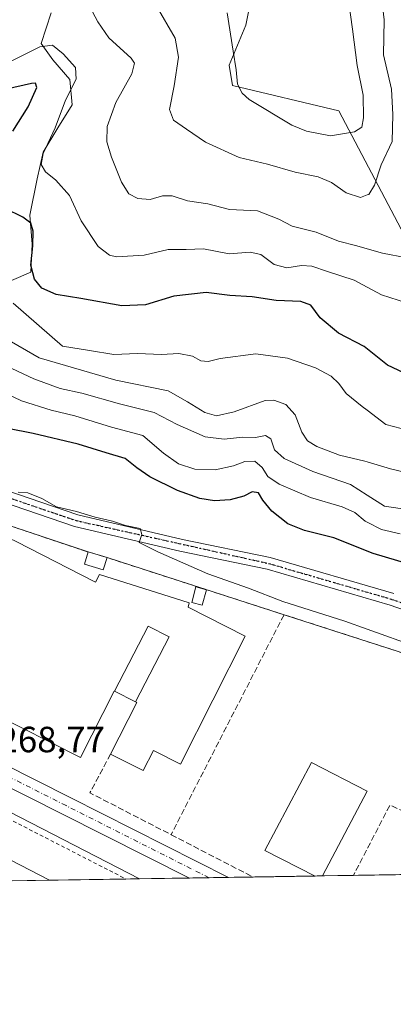
# Model space of a CAD drawing. Units: metres. Extents: x 611779 to 615260, y 4671489 to 4673859.
# Drawn here: x 613923 to 614025, y 4671490 to 4671761 of the extents above; entities that cross this region are included whole.
import ezdxf

# ---------------------------------------------------------------- set-up
doc = ezdxf.new("R2010")
doc.units = ezdxf.units.M
doc.header["$MEASUREMENT"] = 0
for name, pattern in [('DGN Style 2', [1.6480167562047852, 0.988810053722871, -0.6592067024819142]), ('DGN Style 3', [2.307223458686699, 1.648016756204785, -0.6592067024819142]), ('DGN Style 4', [2.6384748266838614, 1.318413404963828, -0.6592067024819142, 0.001648016756204785, -0.6592067024819142]), ('DGN Style 5', [1.1536117293433497, 0.4944050268614355, -0.6592067024819142])]:
    doc.linetypes.add(name, pattern=pattern)
for name, color, linetype, lineweight in [('Alambrada', 7, 'DGN Style 2', 0), ('Arbolado forestal CxS', 92, 'Continuous', 0), ('Carretera de calzada única Cxs', 7, 'Continuous', 13), ('Carretera de calzada única eje', 7, 'DGN Style 4', 0), ('Comarca CxS', 21, 'Continuous', 0), ('Comunidad Autónoma CxS', 142, 'Continuous', 0), ('Curva de nivel maestra', 30, 'Continuous', 30), ('Curva de nivel normal', 30, 'Continuous', 0), ('Edificación industrial Cxs', 135, 'Continuous', 13), ('Edificación ligera Cxs', 1, 'Continuous', 0), ('Elemento construido', 1, 'Continuous', 0), ('Municipio CxS', 4, 'Continuous', 0), ('Muro lineal', 1, 'DGN Style 3', 13), ('Núcleo urbano CxS', 7, 'Continuous', 0), ('Pista no pavimentada Cxs', 111, 'Continuous', 0), ('Pista no pavimentada eje', 91, 'DGN Style 4', 0), ('Provincia CxS', 1, 'Continuous', 0), ('Recinto industrial CxS', 135, 'Continuous', 0), ('Ruta', 7, 'DGN Style 5', 30), ('Rótulo de punto de cota en terreno', 7, 'Continuous', 0)]:
    doc.layers.add(name, color=color, linetype=linetype, lineweight=lineweight)
doc.styles.add('Style-Arial', font='txt')

# ---------------------------------------------------------------- blocks, each defined once
blk = doc.blocks.new('*U16')
at = {"layer": 'Núcleo urbano CxS', "color": 7, "linetype": 'Continuous', "lineweight": 0}
blk.add_polyline3d([(613931.0710000005, 4671524.419, 268.4645000000019), (613907.6222000001, 4671524.041099999, 267.5767999999953), (613891.3400999998, 4671532.350099999, 267.6475999999966), (613821.6001000004, 4671569.020099999, 266.8928000000014), (613792.6936999997, 4671584.570599999, 266.6518000000069), (613763.4331, 4671601.274300001, 266.6536999999953), (613738.1646999996, 4671614.083699999, 266.5568999999959), (613742.1518000001, 4671623.623199999, 266.5225000000065), (613792.7903000005, 4671596.426700001, 267.1343999999954), (613794.1710999999, 4671595.6929, 267.1417999999976), (613798.3093999998, 4671593.550000001, 267.1775999999954), (613827.0295000002, 4671578.678500001, 267.6036000000022), (613827.0538999997, 4671578.666099999, 267.6040000000066), (613885.4013, 4671548.208900001, 268.2345999999961), (613917.8293000003, 4671531.284299999, 268.3383000000031)], close=True, dxfattribs=at)
blk = doc.blocks.new('*U22')
at = {"layer": 'Recinto industrial CxS', "color": 135, "linetype": 'Continuous', "lineweight": 0}
for points in [[(614174.9839000005, 4671528.3498, 271.8889999999956), (613749.6747000003, 4671521.4957, 270.7520999999979), (613785.2200999996, 4671572.0801, 268.9809999999998), (613792.6936999997, 4671584.570599999, 267.9397000000026), (613803.2887000004, 4671601.511700001, 268.9456000000064), (613761.5800999999, 4671623.1801, 266.9614000000001), (613744.9500000002, 4671630.318200001, 266.6230999999971), (613700.8201000001, 4671649.2601, 267.1689000000042)], [(613721.0500999996, 4671687.690099999, 268.3505000000005), (613729.1342000002, 4671684.658700001, 268.8785999999964), (613785.1331000002, 4671663.660499999, 270.5929000000033), (613825.5100999996, 4671648.520099999, 271.9829000000027), (613828.1001000004, 4671653.450099999, 269.7884999999951), (613851.2801000001, 4671645.460100001, 269.8680000000023), (613867.2625000002, 4671639.952600001, 271.1073000000033), (613875.5401, 4671637.100099999, 271.5458000000072), (613887.4700999996, 4671632.690099999, 272.0929999999935), (613898.3201000001, 4671629.050100001, 271.9937000000064), (613941.6501000002, 4671614.530099999, 273.328800000003), (613942.9105000002, 4671614.1505, 273.116599999994), (613945.2111999998, 4671613.457699999, 272.5629000000045), (613946.8300999999, 4671612.970100001, 272.2122999999993), (613995.3300999999, 4671597.300100001, 271.007500000007), (614067.7600999996, 4671573.9001, 274.0249999999942)]]:
    blk.add_polyline3d(points, dxfattribs=at)

msp = doc.modelspace()

# ---------------------------------------------------------------- linework, layer by layer
at = {"layer": 'Alambrada', "color": 7, "linetype": 'DGN Style 2', "lineweight": 0, "extrusion": (0.4497234644418779, 0.8757315753374415, 0.1756217910380087), "elevation": 4367157.79527498, "flags": 128}
msp.add_lwpolyline([(1588131.360855516, -778805.5323115353), (1588032.927370003, -778802.8869972994), (1587916.981068377, -778802.3986065902)], dxfattribs=at)
at = {"layer": 'Arbolado forestal CxS', "color": 92, "linetype": 'Continuous', "lineweight": 0}
for points in [[(614027.3967000004, 4671703.155099999, 313.4955999999947), (614010.3400999998, 4671735.5833, 322.2967999999965), (613981.2351000002, 4671742.572100001, 319.3185999999987), (613980.3485000003, 4671748.093900001, 319.0146999999997), (613984.8859000001, 4671759.058700001, 320.7823999999964), (613987.3136999998, 4671771.423900001, 322.6300000000047)], [(613987.3136999998, 4671771.423900001, 322.6300000000047), (613984.8859000001, 4671759.058700001, 320.7823999999964), (613980.3485000003, 4671748.093900001, 319.0146999999997), (613981.2351000002, 4671742.572100001, 319.3185999999987), (614010.3400999998, 4671735.5833, 322.2967999999965), (614027.3967000004, 4671703.155099999, 313.4955999999947)], [(614027.3967000004, 4671703.155099999, 313.4955999999947), (614010.3400999998, 4671735.5833, 322.2967999999965), (613981.2351000002, 4671742.572100001, 319.3185999999987), (613980.3485000003, 4671748.093900001, 319.0146999999997), (613984.8859000001, 4671759.058700001, 320.7823999999964), (613987.3136999998, 4671771.423900001, 322.6300000000047)], [(614027.3967000004, 4671703.155099999, 313.4955999999947), (614010.3400999998, 4671735.5833, 322.2967999999965), (613981.2351000002, 4671742.572100001, 319.3185999999987), (613980.3485000003, 4671748.093900001, 319.0146999999997), (613984.8859000001, 4671759.058700001, 320.7823999999964), (613987.3136999998, 4671771.423900001, 322.6300000000047)], [(614067.7600999996, 4671573.9001, 270.473800000007), (613995.3300999999, 4671597.300100001, 269.8200999999972), (613946.8300999999, 4671612.970100001, 269.4795000000013), (613945.2111999998, 4671613.457699999, 269.4462000000058), (613942.9105000002, 4671614.1505, 269.4009999999981), (613941.6501000002, 4671614.530099999, 269.4026000000013), (613898.3201000001, 4671629.050100001, 269.5819999999949), (613887.4700999996, 4671632.690099999, 269.1946999999927), (613875.5401, 4671637.100099999, 269.4199999999983), (613867.2625000002, 4671639.952600001, 269.0381999999955), (613867.0972999996, 4671648.0799, 269.2645000000048), (613865.1237000005, 4671652.212099999, 269.3910000000033), (613847.3601000002, 4671681.7751, 280.1092999999965), (613830.6404999997, 4671702.079100001, 291.9284999999945), (613811.5966999996, 4671725.618100001, 304.024900000004), (613802.0648999996, 4671735.405099999, 304.312699999995), (613783.6530999999, 4671740.9683, 304.414499999999), (613771.6069, 4671738.6503, 302.6301999999997), (613760.4889000002, 4671742.8223, 302.9416000000056), (613753.0761000002, 4671751.1643, 306.3772000000026), (613742.4200999998, 4671751.6271, 305.5988999999972), (613728.5223000003, 4671761.8233, 304.0151999999944)], [(613931.5730999997, 4671762.462099999, 309.0375000000058), (613928.8333000002, 4671754.028700001, 306.668399999995), (613931.9899000004, 4671749.5427, 304.3891000000003), (613936.6467000004, 4671744.220899999, 303.9566999999952), (613937.3117000004, 4671737.2357, 304.8968000000023), (613933.3201000001, 4671730.9155, 303.9483000000037), (613929.3284999998, 4671724.2631, 303.8815999999933), (613927.6653000005, 4671716.9453, 304.027900000001), (613925.6693000002, 4671706.9663, 301.2835000000051), (613926.3344999999, 4671698.983300001, 299.344299999997), (613926.0018999996, 4671691.332900001, 299.4131999999955), (613920.6797000002, 4671689.004699999, 297.0619000000006)], [(613920.6797000002, 4671689.004699999, 297.0619000000006), (613926.0018999996, 4671691.332900001, 299.4131999999955), (613926.3344999999, 4671698.983300001, 299.344299999997), (613925.6693000002, 4671706.9663, 301.2835000000051), (613927.6653000005, 4671716.9453, 304.027900000001), (613929.3284999998, 4671724.2631, 303.8815999999933), (613933.3201000001, 4671730.9155, 303.9483000000037), (613937.3117000004, 4671737.2357, 304.8968000000023), (613936.6467000004, 4671744.220899999, 303.9566999999952), (613931.9899000004, 4671749.5427, 304.3891000000003), (613928.8333000002, 4671754.028700001, 306.668399999995), (613931.5730999997, 4671762.462099999, 309.0375000000058)], [(613931.5730999997, 4671762.462099999, 309.0375000000058), (613928.8333000002, 4671754.028700001, 306.668399999995), (613931.9899000004, 4671749.5427, 304.3891000000003), (613936.6467000004, 4671744.220899999, 303.9566999999952), (613937.3117000004, 4671737.2357, 304.8968000000023), (613933.3201000001, 4671730.9155, 303.9483000000037), (613929.3284999998, 4671724.2631, 303.8815999999933), (613927.6653000005, 4671716.9453, 304.027900000001), (613925.6693000002, 4671706.9663, 301.2835000000051), (613926.3344999999, 4671698.983300001, 299.344299999997), (613926.0018999996, 4671691.332900001, 299.4131999999955), (613920.6797000002, 4671689.004699999, 297.0619000000006)], [(613931.5730999997, 4671762.462099999, 309.0375000000058), (613928.8333000002, 4671754.028700001, 306.668399999995), (613931.9899000004, 4671749.5427, 304.3891000000003), (613936.6467000004, 4671744.220899999, 303.9566999999952), (613937.3117000004, 4671737.2357, 304.8968000000023), (613933.3201000001, 4671730.9155, 303.9483000000037), (613929.3284999998, 4671724.2631, 303.8815999999933), (613927.6653000005, 4671716.9453, 304.027900000001), (613925.6693000002, 4671706.9663, 301.2835000000051), (613926.3344999999, 4671698.983300001, 299.344299999997), (613926.0018999996, 4671691.332900001, 299.4131999999955), (613920.6797000002, 4671689.004699999, 297.0619000000006)], [(613867.2625000002, 4671639.952600001, 269.0381999999955), (613875.5401, 4671637.100099999, 269.4199999999983), (613887.4700999996, 4671632.690099999, 269.1946999999927), (613898.3201000001, 4671629.050100001, 269.5819999999949), (613941.6501000002, 4671614.530099999, 269.4026000000013), (613942.9105000002, 4671614.1505, 269.4009999999981), (613945.2111999998, 4671613.457699999, 269.4462000000058), (613946.8300999999, 4671612.970100001, 269.4795000000013), (613995.3300999999, 4671597.300100001, 269.8200999999972), (614067.7600999996, 4671573.9001, 270.473800000007), (614083.8514, 4671568.703400001, 271.0598999999929), (614087.4365999997, 4671567.545499999, 270.8358000000007), (614095.3800999997, 4671564.9801, 271.6404999999941)]]:
    msp.add_polyline3d(points, dxfattribs=at)
at = {"layer": 'Carretera de calzada única Cxs', "color": 7, "linetype": 'Continuous', "lineweight": 13, "extrusion": (-0.009252324766714174, -0.0001491449842101414, 0.9999571852045392), "elevation": -6108.20881428476, "flags": 128}
msp.add_lwpolyline([(613956.3698697584, 4671524.350948516), (613945.6186093262, 4671524.177648512)], dxfattribs=at)
at = {"layer": 'Carretera de calzada única Cxs', "color": 7, "linetype": 'Continuous', "lineweight": 13}
msp.add_polyline3d([(613758.8855999997, 4671608.955399999, 266.6836999999941), (613743.7465000004, 4671616.9323, 266.6843999999983), (613731.7062999997, 4671623.2795, 266.6489000000001), (613739.6479000002, 4671623.8347, 266.6022999999986), (613741.9868999999, 4671623.998299999, 266.5510999999969), (613751.1322999997, 4671628.066500001, 266.6861999999965), (613759.4864999996, 4671631.7829, 266.8349000000017), (613768.5714999996, 4671632.210899999, 266.9023000000016), (613779.8205000004, 4671630.133500001, 267.027700000006), (613796.5553000001, 4671621.010299999, 267.4376000000047), (613805.0988999996, 4671616.350099999, 267.6662999999971), (613833.2681, 4671600.976100001, 268.2937999999995), (613871.7083000002, 4671579.9583, 268.773199999996), (613936.7287, 4671547.137700001, 269.0638999999938), (613980.159, 4671525.210000001, 269.2810999999929), (613969.4082000004, 4671525.036800001, 269.1815999999963), (613934.4754999997, 4671542.674100001, 269.0325000000012), (613869.3816999998, 4671575.5317, 268.9928999999975), (613830.8419000005, 4671596.6041, 268.3502000000008), (613793.8453000003, 4671615.849099999, 267.4587000000029), (613771.7260999996, 4671627.490700001, 266.8981000000058), (613767.2811000004, 4671627.914100001, 266.8329999999987), (613760.7194999997, 4671625.479900001, 266.8184999999939), (613757.0153000001, 4671617.4365, 266.6777000000002)], close=True, dxfattribs=at)
for points in [[(613751.1322999997, 4671628.066500001, 266.6861999999965), (613759.4864999996, 4671631.7829, 266.8349000000017), (613768.5714999996, 4671632.210899999, 266.9023000000016), (613779.8205000004, 4671630.133500001, 267.027700000006), (613796.5553000001, 4671621.010299999, 267.4376000000047), (613805.0988999996, 4671616.350099999, 267.6662999999971), (613833.2681, 4671600.976100001, 268.2937999999995), (613871.7083000002, 4671579.9583, 268.773199999996), (613936.7287, 4671547.137700001, 269.0638999999938), (613980.159, 4671525.210000001, 269.2810999999929)], [(613969.4082000004, 4671525.036699999, 269.1815999999963), (613934.4754999997, 4671542.674100001, 269.0325000000012), (613869.3816999998, 4671575.5317, 268.9928999999975), (613830.8419000005, 4671596.6041, 268.3502000000008), (613793.8453000003, 4671615.849099999, 267.4587000000029), (613771.7260999996, 4671627.490700001, 266.8981000000058), (613767.2811000004, 4671627.914100001, 266.8329999999987), (613760.7194999997, 4671625.479900001, 266.8184999999939), (613757.0153000001, 4671617.4365, 266.6777000000002), (613758.8855999997, 4671608.955399999, 266.6836999999941)]]:
    msp.add_polyline3d(points, dxfattribs=at)
at = {"layer": 'Carretera de calzada única eje', "color": 7, "linetype": 'DGN Style 4', "lineweight": 0}
msp.add_polyline3d([(613974.7834999999, 4671525.123400001, 269.210699999996), (613935.6020999998, 4671544.905900001, 269.0482000000048), (613870.5450999998, 4671577.745100001, 268.7869999999967), (613832.0551000005, 4671598.790100001, 268.2421000000031), (613796.0601000005, 4671619.0601, 267.4369000000006), (613778.7779000001, 4671627.774700001, 267.0166000000027), (613768.4001000002, 4671629.700099999, 266.8717000000034), (613760.1580999997, 4671629.311699999, 266.7746999999945), (613752.2629000006, 4671625.1657, 266.653999999995), (613748.7780999999, 4671621.796499999, 266.5650000000023)], dxfattribs=at)
at = {"layer": 'Comarca CxS', "color": 21, "linetype": 'Continuous', "lineweight": 0, "flags": 128}
msp.add_lwpolyline([(614095.2205368354, 4671527.064362447), (611818.9300008279, 4671490.379983287), (611782.2000008293, 4673803.539983263), (615221.8000008553, 4673858.979983266), (615229.1724500766, 4673408.303954851), (615259.6400008549, 4671545.829983286)], close=True, dxfattribs=at)
at = {"layer": 'Comunidad Autónoma CxS', "color": 142, "linetype": 'Continuous', "lineweight": 0, "flags": 128}
msp.add_lwpolyline([(614095.2205368354, 4671527.064362447), (611818.9300008279, 4671490.379983287), (611782.2000008293, 4673803.539983263), (615221.8000008553, 4673858.979983266), (615229.1724500766, 4673408.303954851), (615259.6400008549, 4671545.829983286)], close=True, dxfattribs=at)
at = {"layer": 'Curva de nivel maestra', "color": 30, "linetype": 'Continuous', "lineweight": 30, "flags": 128}
for points, elevation in [([(613920.9900000002, 4671729.9901), (613925.2699999996, 4671736.700099999), (613927.6399999997, 4671742.020099999), (613927.2800000003, 4671743.220100001), (613926.1299999999, 4671743.120100001), (613919.3300000001, 4671741.5801)], 300), ([(614028.1600000003, 4671663.670100001), (614023.6799999997, 4671665.780099999), (614017.2999999998, 4671670.920100001), (614010.2999999998, 4671674.5701), (614005.2000000002, 4671678.8101), (614002.6600000003, 4671682.2601), (613999.9500000002, 4671683.220100001), (613993.2199999997, 4671683.4901), (613986.5700000003, 4671684.5101), (613980.4699999997, 4671684.940099999), (613973.9600000001, 4671685.720100001), (613965.1399999997, 4671684.770099999), (613957.3399999999, 4671682.350099999), (613950.8899999997, 4671682.050100001), (613939.7000000002, 4671684.0601), (613932.9199999999, 4671685.210100001), (613928.9299999997, 4671686.940099999), (613926.9199999999, 4671689.370100001), (613926, 4671693.2601), (613926.5199999996, 4671698.5601), (613926.5999999996, 4671702.5601), (613925.9199999999, 4671704.770099999), (613923.7699999996, 4671706.4101), (613918.9100000003, 4671708.770099999)], 300), ([(614033.3099999996, 4671610.120100001), (614019.7699999996, 4671614.100099999), (614008.9800000006, 4671618.440099999), (614000.9800000006, 4671620.4001), (613996.3600000005, 4671622.220100001), (613992.0300000003, 4671625.690099999), (613989.5, 4671628.7501), (613988.3799999999, 4671630.710100001), (613986.6200000001, 4671630.9901), (613984.29, 4671629.8301), (613980.54, 4671628.840100001), (613976.2800000003, 4671628.540100001), (613972.2199999997, 4671629.1601), (613966.1200000001, 4671631.370100001), (613958.5700000003, 4671635.170100001), (613955, 4671637.600099999), (613951.7999999998, 4671640.170100001), (613946.5700000003, 4671641.720100001), (613938.9600000001, 4671644.110099999), (613926.6299999999, 4671647.030099999), (613919.7000000002, 4671648.420100001)], 275)]:
    msp.add_lwpolyline(points, dxfattribs=dict(at, elevation=elevation))
at = {"layer": 'Curva de nivel normal', "color": 30, "linetype": 'Continuous', "lineweight": 0, "flags": 128}
for points, elevation in [([(613940.6799999997, 4671766.9301), (613944.3600000005, 4671759.970100001), (613947.3499999996, 4671755.600099999), (613953.4800000006, 4671750.0701), (613954.3799999999, 4671748.6801), (613953.6500000004, 4671745.700099999), (613949.25, 4671737.9001), (613946.8499999996, 4671731.300100001), (613946.79, 4671727.050100001), (613948.0700000003, 4671722.890100001), (613950.8300000001, 4671716.0101), (613952.8099999996, 4671712.800100001), (613955.3099999996, 4671711.530099999), (613958.6399999997, 4671711.2301), (613962, 4671712.2601), (613964.6900000004, 4671712.2401), (613968.9000000004, 4671710.9101), (613974.4800000006, 4671710.0801), (613980.3499999996, 4671708.550100001), (613988.04, 4671708.100099999), (613993.9299999997, 4671705.860099999), (613997.5800000001, 4671703.9801), (614004.1299999999, 4671702.300100001), (614010.25, 4671699.800100001), (614015.2800000003, 4671698.530099999), (614018.0999999996, 4671697.731799999), (614022.3099999996, 4671696.540100001), (614029.0199999996, 4671695.200099999)], 310), ([(614022.1100000005, 4671766.040100001), (614022.7800000003, 4671760.540100001), (614022.5700000003, 4671750.9901), (614024.7699999996, 4671741.550100001), (614025.1799999997, 4671734.550100001), (614025.0099999999, 4671727.210100001), (614021.9800000006, 4671720.800100001), (614020.0999999996, 4671715.1801), (614018.5300000003, 4671712.670100001), (614018.0999999996, 4671712.513599999), (614016.25, 4671711.840100001), (614012.4000000004, 4671713.100099999), (614008.3600000005, 4671715.960100001), (614004.6699999999, 4671717.5101), (613998.4000000004, 4671718.720100001), (613990.8099999996, 4671720.960100001), (613983.0599999996, 4671722.800100001), (613973.8099999996, 4671727.020099999), (613968.5999999996, 4671730.590100001), (613965.0800000001, 4671733.0601), (613963.9699999997, 4671735.970100001), (613965.2699999996, 4671742.4101), (613966.4299999997, 4671750.3101), (613965.5499999998, 4671755.5101), (613960.2599999999, 4671764.5101)], 315), ([(613979.7999999998, 4671762.520099999), (613981.4199999999, 4671751.960100001), (613982.2199999997, 4671746.840100001), (613982.5800000001, 4671742.870100001), (613983.8200000003, 4671740.420100001), (613985.7800000003, 4671738.710100001), (613997.5, 4671731.620100001), (614001.4500000002, 4671730.020099999), (614008.0599999996, 4671728.7501), (614014.6900000004, 4671729.790100001), (614016.6500000004, 4671731.0601), (614017.1200000001, 4671733.690099999), (614017.0300000003, 4671739.880100001), (614015.4000000004, 4671748.050100001), (614014.1399999997, 4671757.970100001), (614013.0499999998, 4671765.210100001)], 320), ([(614028.9100000003, 4671682.860099999), (614022.0199999996, 4671685.0801), (614018.0999999996, 4671687.187200001), (614014.5599999996, 4671689.090100001), (614007.29, 4671691.520099999), (614002.9500000002, 4671692.960100001), (614000.1600000003, 4671693.130100001), (613996.1399999997, 4671692.460100001), (613992.6200000001, 4671693.4101), (613989.0099999999, 4671696.1801), (613986.0700000003, 4671696.780099999), (613980.3200000003, 4671696.350099999), (613973.29, 4671697.720100001), (613968.4900000002, 4671697.530099999), (613963.5599999996, 4671697.540100001), (613957.04, 4671695.9901), (613949.4299999997, 4671695.540100001), (613947.5300000003, 4671696.0001), (613944.4100000003, 4671698.350099999), (613939.7599999999, 4671705.4101), (613936.5099999999, 4671712.340100001), (613932.8499999996, 4671716.5801), (613929.9800000006, 4671718.880100001), (613928.7699999996, 4671720.860099999), (613929.3399999999, 4671723.880100001), (613932.6699999999, 4671730.880100001), (613935.4199999999, 4671738.550100001), (613938.4199999999, 4671744.2501), (613938.2000000002, 4671747.4801), (613934.8499999996, 4671751.220100001), (613931.9199999999, 4671753.620100001), (613928.4199999999, 4671753.190099999), (613920.2000000002, 4671749.0701)], 305), ([(613921.1299999999, 4671682.8201), (613934.6299999999, 4671670.960100001), (613942.0300000003, 4671669.8201), (613948.7000000002, 4671668.690099999), (613955.1600000003, 4671668.970100001), (613961.7400000002, 4671668.7401), (613966.5499999998, 4671669.0001), (613970.29, 4671668.220100001), (613972.5599999996, 4671666.9901), (613974.5199999996, 4671666.770099999), (613977.8399999999, 4671667.6501), (613987.6200000001, 4671668.9101), (613996.29, 4671667.710100001), (614003.9500000002, 4671665.040100001), (614008.2599999999, 4671662.7401), (614010.3799999999, 4671660.7301), (614012.4000000004, 4671658.050100001), (614016.7800000003, 4671654.420100001), (614018.0999999996, 4671653.413799999), (614023.2599999999, 4671649.4801), (614031.5999999996, 4671647.290100001)], 295), ([(614030.2999999998, 4671636.0001), (614024.4900000002, 4671637.3101), (614018.0999999996, 4671639.2784), (614017.5099999999, 4671639.460100001), (614010.5, 4671641.120100001), (614004.3399999999, 4671643.450099999), (614001.7400000002, 4671645.0001), (614000.2599999999, 4671647.4101), (613998.3600000005, 4671652.200099999), (613995.79, 4671654.970100001), (613992.5300000003, 4671656.1501), (613990.1900000004, 4671656.0701), (613981.6900000004, 4671653.0001), (613976.8700000001, 4671651.890100001), (613973.6100000005, 4671652.8201), (613968.8700000001, 4671655.720100001), (613963.6299999999, 4671658.7601), (613949.29, 4671661.6501), (613928.2699999996, 4671667.800100001), (613918.9000000004, 4671673.1601)], 290), ([(613919.1900000004, 4671665.610099999), (613926.7599999999, 4671662.0101), (613933.9600000001, 4671659.4101), (613939.9400000004, 4671658.0601), (613950.2199999997, 4671655.1601), (613959.7199999997, 4671652.840100001), (613966.0800000001, 4671649.5001), (613973.7400000002, 4671646.110099999), (613978.9500000002, 4671645.4801), (613984.0899999999, 4671645.9901), (613987.4900000002, 4671645.9801), (613990.2800000003, 4671646.5001), (613991.7199999997, 4671645.540100001), (613992.7599999999, 4671642.5701), (613995.4100000003, 4671640.1801), (614003.2400000002, 4671636.600099999), (614013.5899999999, 4671633.040100001), (614018.0999999996, 4671630.150599999), (614022.8300000001, 4671627.120100001), (614036.3700000001, 4671625.0801)], 285), ([(614027.1900000004, 4671619.4801), (614022.0800000001, 4671620.690099999), (614018.0999999996, 4671622.697899999), (614017.5999999996, 4671622.950099999), (614014.7199999997, 4671625.370100001), (614011.29, 4671626.940099999), (614002.6200000001, 4671629.460100001), (613993.9800000006, 4671633.1501), (613990.8600000005, 4671635.270099999), (613989.3799999999, 4671637.6601), (613987.3600000005, 4671639.420100001), (613984.6399999997, 4671639.380100001), (613981.4600000001, 4671638.1801), (613976.4500000002, 4671637.0801), (613970.8899999997, 4671637.2301), (613966.4299999997, 4671638.720100001), (613962.3499999996, 4671641.620100001), (613956.6299999999, 4671646.450099999), (613948.04, 4671648.790100001), (613937.9699999997, 4671651.920100001), (613931.5599999996, 4671653.450099999), (613923.3899999997, 4671656.0001), (613919.1699999999, 4671657.970100001)], 280), ([(614031.9000000004, 4671588.4001), (614018.0999999996, 4671593.341499999), (614011.9600000001, 4671595.540100001), (613994.9900000002, 4671600.960100001), (613985.5599999996, 4671604.600099999), (613974.4299999997, 4671608.520099999), (613960.7599999999, 4671614.5801), (613955.6299999999, 4671617.140100001), (613956.3300000001, 4671619.340100001), (613955.9000000004, 4671620.9301), (613951.8600000005, 4671621.800100001), (613948.3499999996, 4671622.960100001), (613943.6200000001, 4671624.040100001), (613938.4500000002, 4671625.600099999), (613933.0300000003, 4671626.9001), (613928.9299999997, 4671629.1501), (613925.1299999999, 4671630.7401), (613922.5099999999, 4671630.9001)], 270)]:
    msp.add_lwpolyline(points, dxfattribs=dict(at, elevation=elevation))
at = {"layer": 'Edificación industrial Cxs', "color": 135, "linetype": 'Continuous', "lineweight": 13, "elevation": 278.0697999999975, "flags": 128}
msp.add_lwpolyline([(613921.9401000004, 4671617.390100001), (613943.5263, 4671606.329299999), (613943.7200999996, 4671606.2301), (613944.7600999996, 4671608.3101), (613969.3800999997, 4671600.530099999), (613969.0500999996, 4671599.3301), (613984.6901000004, 4671591.440099999), (613966.9801000003, 4671556.3201), (613959.5401, 4671560.0701), (613956.7600999996, 4671554.5601), (613947.8101000005, 4671559.0701), (613954.9600999998, 4671573.2401), (613954.6687000003, 4671573.386399999), (613963.8530000001, 4671591.191000001), (613958.0800000001, 4671594.176999999), (613948.8624999998, 4671576.3082), (613948.8000999996, 4671576.340100001), (613939.6101000002, 4671558.110099999), (613914.9285000004, 4671570.563100001)], dxfattribs=at)
at = {"layer": 'Edificación industrial Cxs', "color": 135, "linetype": 'Continuous', "lineweight": 13, "elevation": 273.9055999999982, "flags": 128}
msp.add_lwpolyline([(614005.8337000003, 4671525.6238), (614003.8909, 4671525.592499999), (613990.1101000002, 4671532.600099999), (614002.8201000001, 4671556.710100001), (614018.1101000002, 4671548.920100001)], close=True, dxfattribs=at)
at = {"layer": 'Edificación industrial Cxs', "color": 135, "linetype": 'Continuous', "lineweight": 13, "extrusion": (0.1960371115236925, 0.003158308492563528, 0.9805913909437065), "elevation": 135390.2576616564, "flags": 128}
msp.add_lwpolyline([(4661028.656317538, -675748.6482163668), (4661028.656317539, -675746.6667058872)], dxfattribs=at)
at = {"layer": 'Edificación industrial Cxs', "color": 135, "linetype": 'Continuous', "lineweight": 13}
for points in [[(613947.8101000005, 4671559.0701, 270.5712000000058), (613954.9600999998, 4671573.2401, 275.7403999999952), (613954.6688999999, 4671573.386700001, 275.5758999999962), (613948.8627000004, 4671576.308499999, 276.5360999999975), (613948.8000999996, 4671576.340100001, 276.562699999995), (613939.6101000002, 4671558.110099999, 272.9103999999934), (613914.9285000004, 4671570.563100001, 274.671199999997), (613906.6700999998, 4671574.7301, 272.4682999999932), (613910.8003000002, 4671582.916099999, 276.0467999999965), (613911.1001000004, 4671583.5101, 276.3448999999964), (613906.1201, 4671586.020099999, 275.6211999999941), (613902.1750999996, 4671578.5778, 272.2829999999958), (613886.6327000001, 4671586.4793, 272.2217999999993), (613905.0212000003, 4671623.6533, 271.2718000000023)], [(613905.0212000003, 4671623.6533, 271.2718000000023), (613913.2232999997, 4671619.4199, 273.9737000000023), (613913.8848000001, 4671621.139699999, 273.0853000000061), (613921.9401000004, 4671617.390100001, 276.6156000000047), (613943.5263, 4671606.329299999, 278.0697999999975), (613943.7200999996, 4671606.2301, 278.0007000000041), (613944.7600999996, 4671608.3101, 276.3080000000046), (613969.3800999997, 4671600.530099999, 274.1416000000027), (613969.0500999996, 4671599.3301, 275.2307000000001), (613984.6901000004, 4671591.440099999, 272.6638999999996), (613966.9801000003, 4671556.3201, 272.8396999999969), (613959.5401, 4671560.0701, 275.6794999999984), (613956.7600999996, 4671554.5601, 271.1119999999937), (613947.8101000005, 4671559.0701, 270.5712000000058)], [(614003.8909, 4671525.592499999, 273.9055999999982), (613990.1101000002, 4671532.600099999, 273.0513000000064), (614002.8201000001, 4671556.710100001, 273.0141000000003), (614018.1101000002, 4671548.920100001, 273.2109000000055), (614005.8337000003, 4671525.6238, 273.5170999999973)]]:
    msp.add_polyline3d(points, dxfattribs=at)
msp.add_3dface([(613954.6687000003, 4671573.386399999, 277.2955999999977), (613948.8624999998, 4671576.3082, 277.2955999999977), (613958.0800000001, 4671594.176999999, 277.2955999999977), (613963.8530000001, 4671591.191000001, 277.2955999999977)], dxfattribs=at)
at = {"layer": 'Edificación ligera Cxs', "color": 1, "linetype": 'Continuous', "lineweight": 0, "extrusion": (0.1935385097808464, -0.05828572876051733, 0.9793598006119429), "elevation": -153199.4180832828, "flags": 128}
msp.add_lwpolyline([(4650206.061494083, 743653.3239488781), (4650206.061494084, 743647.8001302494)], dxfattribs=at)
at = {"layer": 'Edificación ligera Cxs', "color": 1, "linetype": 'Continuous', "lineweight": 0}
for points in [[(613946.8300999999, 4671612.970100001, 272.2122999999993), (613945.8201000001, 4671609.600099999, 274.7504000000045), (613940.6300999997, 4671611.1501, 275.1257000000041), (613941.6501000002, 4671614.530099999, 273.328800000003)], [(613974.0500999996, 4671604.1501, 272.3784000000014), (613972.8901000004, 4671599.9001, 273.7820000000065), (613970.0401, 4671600.6801, 273.8815000000032), (613971.2001, 4671604.9301, 272.7639000000054), (613974.0500999996, 4671604.1501, 272.3784000000014)]]:
    msp.add_polyline3d(points, dxfattribs=at)
for points in [[(613946.8300999999, 4671612.970100001, 275.1257000000041), (613945.8201000001, 4671609.600099999, 275.1257000000041), (613940.6300999997, 4671611.1501, 275.1257000000041), (613941.6501000002, 4671614.530099999, 275.1257000000041)], [(613974.0500999996, 4671604.1501, 273.8815000000032), (613972.8901000004, 4671599.9001, 273.8815000000032), (613970.0401, 4671600.6801, 273.8815000000032), (613971.2001, 4671604.9301, 273.8815000000032)]]:
    msp.add_3dface(points, dxfattribs=at)
at = {"layer": 'Elemento construido', "color": 1, "linetype": 'Continuous', "lineweight": 0, "extrusion": (-0.006047280709875411, 0.003119589407347666, 0.9999768490109887), "elevation": 11130.06256897703, "flags": 128}
msp.add_lwpolyline([(613800.1900474639, 4671588.110499524), (613946.1307362565, 4671512.826333196)], dxfattribs=at)
at = {"layer": 'Municipio CxS', "color": 4, "linetype": 'Continuous', "lineweight": 0, "flags": 128}
msp.add_lwpolyline([(614095.2205368354, 4671527.064362447), (611818.9300008279, 4671490.379983287), (611782.2000008293, 4673803.539983263), (615221.8000008553, 4673858.979983266)], dxfattribs=at)
at = {"layer": 'Muro lineal', "color": 1, "linetype": 'DGN Style 3', "lineweight": 13, "extrusion": (-0.02768983163185492, 0.009278937349086079, 0.9995734963202412), "elevation": 26620.88984508692, "flags": 128}
msp.add_lwpolyline([(-4624597.975752492, -901872.5486620666), (-4624597.975752492, -901826.8310309811)], dxfattribs=at)
at = {"layer": 'Muro lineal', "color": 1, "linetype": 'DGN Style 3', "lineweight": 13, "extrusion": (0.02248691456317598, -0.007265359818659126, 0.9997207376163274), "elevation": -19863.04296515571, "flags": 128}
msp.add_lwpolyline([(4634103.024548355, 851817.5532893622), (4634103.024548355, 851766.5704447668)], dxfattribs=at)
at = {"layer": 'Muro lineal', "color": 1, "linetype": 'DGN Style 3', "lineweight": 13, "extrusion": (-0.0110723097814246, -0.02159726466938219, 0.9997054376739705), "elevation": -107421.1421468458, "flags": 128}
msp.add_lwpolyline([(-1584861.560143715, 4435931.26711066), (-1584861.560143715, 4435863.405840342)], dxfattribs=at)
at = {"layer": 'Muro lineal', "color": 1, "linetype": 'DGN Style 3', "lineweight": 13, "extrusion": (-0.03769392755056461, 0.0121777979389128, 0.9992151265183948), "elevation": 34016.66727681394, "flags": 128}
msp.add_lwpolyline([(-4634120.175420132, -851225.4338556534), (-4634120.175420132, -851149.2579394707)], dxfattribs=at)
at = {"layer": 'Muro lineal', "color": 1, "linetype": 'DGN Style 3', "lineweight": 13, "extrusion": (-0.05264105490737559, -0.09376433461582462, 0.9942017747380512), "elevation": -470075.4858409511, "flags": 128}
msp.add_lwpolyline([(-1751588.664706907, 4348719.61839926), (-1751588.386450306, 4348707.49068925), (-1751563.377506404, 4348708.359279171)], dxfattribs=at)
at = {"layer": 'Muro lineal', "color": 1, "linetype": 'DGN Style 3', "lineweight": 13, "extrusion": (-0.2085817010174263, 0.1051702960224716, 0.972333730174585), "elevation": 363496.1124849152, "flags": 128}
msp.add_lwpolyline([(-4447746.285067128, -1511876.537628144), (-4447746.041749523, -1511881.191388231), (-4447724.338314944, -1511881.420844161)], dxfattribs=at)
at = {"layer": 'Muro lineal', "color": 1, "linetype": 'DGN Style 3', "lineweight": 13, "extrusion": (-0.00327829849984973, 0.001695424947932488, 0.9999931891234018), "elevation": 6176.840415655359, "flags": 128}
msp.add_lwpolyline([(613961.9639154482, 4671533.171816546), (613984.4182006541, 4671521.559299856)], dxfattribs=at)
at = {"layer": 'Núcleo urbano CxS', "color": 7, "linetype": 'Continuous', "lineweight": 0, "extrusion": (0.01013079503076956, 0.0001632657615119466, 0.9999486688507245), "elevation": 7252.594001501579, "flags": 128}
msp.add_lwpolyline([(613980.1198370488, 4671524.639461116), (613971.5935992737, 4671524.502061115)], dxfattribs=at)
at = {"layer": 'Núcleo urbano CxS', "color": 7, "linetype": 'Continuous', "lineweight": 0, "extrusion": (-0.01966687420462868, -0.0003169650967183098, 0.9998065380823167), "elevation": -13287.05191196225, "flags": 128}
msp.add_lwpolyline([(-4661024.569945203, 689115.1739714534), (-4661024.569945203, 689086.393267069)], dxfattribs=at)
at = {"layer": 'Núcleo urbano CxS', "color": 7, "linetype": 'Continuous', "lineweight": 0, "extrusion": (-0.06163212025069414, -0.0009934913302802073, 0.9980984393978285), "elevation": -42211.03859833127, "flags": 128}
msp.add_lwpolyline([(-4661022.502123875, 687851.21364888), (-4661022.502123875, 687841.1682445483)], dxfattribs=at)
at = {"layer": 'Núcleo urbano CxS', "color": 7, "linetype": 'Continuous', "lineweight": 0, "extrusion": (-0.03389708889286493, -0.0005462812133013253, 0.9994251792612717), "elevation": -23094.13193092935, "flags": 128}
msp.add_lwpolyline([(-4661025.138543179, 688761.2372190175), (-4661025.138543179, 688740.2617400822)], dxfattribs=at)
at = {"layer": 'Núcleo urbano CxS', "color": 7, "linetype": 'Continuous', "lineweight": 0, "extrusion": (0.007575414467244477, 0.0001221874125235314, 0.9999712986710597), "elevation": 5490.910499252356, "flags": 128}
msp.add_lwpolyline([(613936.0710330714, 4671524.180352231), (613932.3758269863, 4671524.120752231)], dxfattribs=at)
at = {"layer": 'Núcleo urbano CxS', "color": 7, "linetype": 'Continuous', "lineweight": 0, "extrusion": (0.001395681870950862, 2.24937216348215e-05, 0.9999990257825992), "elevation": 1231.114193943637, "flags": 128}
msp.add_lwpolyline([(613968.4345978749, 4671525.010389481), (613954.7530845428, 4671524.78988948)], dxfattribs=at)
at = {"layer": 'Núcleo urbano CxS', "color": 7, "linetype": 'Continuous', "lineweight": 0, "extrusion": (-0.003310565653108673, -5.333562509713754e-05, 0.9999945186401612), "elevation": -2012.617718036515, "flags": 128}
msp.add_lwpolyline([(613972.3099830559, 4671525.022800294), (613966.9346535847, 4671524.936200295)], dxfattribs=at)
at = {"layer": 'Núcleo urbano CxS', "color": 7, "linetype": 'Continuous', "lineweight": 0, "extrusion": (-0.008573406047180113, -0.0001381186798758489, 0.9999632381402732), "elevation": -5639.943599058216, "flags": 128}
msp.add_lwpolyline([(613959.9016994557, 4671524.475677235), (613954.5260017836, 4671524.389077233)], dxfattribs=at)
at = {"layer": 'Núcleo urbano CxS', "color": 7, "linetype": 'Continuous', "lineweight": 0, "extrusion": (-0.01463089694106858, -0.0002358408003908517, 0.999892934885439), "elevation": -9815.653095901074, "flags": 128}
msp.add_lwpolyline([(613925.0546584853, 4671523.13268564), (613918.3787435417, 4671523.025085636)], dxfattribs=at)
at = {"layer": 'Núcleo urbano CxS', "color": 7, "linetype": 'Continuous', "lineweight": 0, "extrusion": (-0.01570628235925206, -0.0002531355418509483, 0.9998766166967047), "elevation": -10556.72280127698, "flags": 128}
msp.add_lwpolyline([(-4661024.477279323, 689123.7848350607), (-4661024.477279323, 689106.7238149011)], dxfattribs=at)
at = {"layer": 'Núcleo urbano CxS', "color": 7, "linetype": 'Continuous', "lineweight": 0, "extrusion": (0.009107820097798454, 0.0001467339798063753, 0.9999585121804832), "elevation": 6547.255436257196, "flags": 128}
msp.add_lwpolyline([(613977.9116210537, 4671524.713486128), (613975.9687404266, 4671524.682186126)], dxfattribs=at)
at = {"layer": 'Núcleo urbano CxS', "color": 7, "linetype": 'Continuous', "lineweight": 0}
for points in [[(613867.2625000002, 4671639.952600001, 269.0381999999955), (613875.5401, 4671637.100099999, 269.4199999999983), (613887.4700999996, 4671632.690099999, 269.1946999999927), (613898.3201000001, 4671629.050100001, 269.5819999999949), (613941.6501000002, 4671614.530099999, 269.4026000000013), (613942.9105000002, 4671614.1505, 269.4009999999981), (613945.2111999998, 4671613.457699999, 269.4462000000058), (613946.8300999999, 4671612.970100001, 269.4795000000013), (613995.3300999999, 4671597.300100001, 269.8200999999972), (614067.7600999996, 4671573.9001, 270.473800000007), (614083.8514, 4671568.703400001, 271.0598999999929), (614087.4365999997, 4671567.545499999, 270.8358000000007), (614095.3800999997, 4671564.9801, 271.6404999999941)], [(613898.3201000001, 4671629.050100001, 269.5819999999949), (613941.6501000002, 4671614.530099999, 269.4026000000013), (613942.9105000002, 4671614.1505, 269.4009999999981), (613945.2111999998, 4671613.457699999, 269.4462000000058), (613946.8300999999, 4671612.970100001, 269.4795000000013), (613995.3300999999, 4671597.300100001, 269.8200999999972), (614067.7600999996, 4671573.9001, 270.473800000007)], [(613742.1518000001, 4671623.623199999, 266.5225000000065), (613792.7903000005, 4671596.426700001, 267.1343999999954), (613794.1710999999, 4671595.6929, 267.1417999999976), (613798.3093999998, 4671593.550000001, 267.1775999999954), (613827.0295000002, 4671578.678500001, 267.6036000000022), (613827.0538999997, 4671578.666099999, 267.6040000000066), (613885.4013, 4671548.208900001, 268.2345999999961), (613917.8293000003, 4671531.284299999, 268.3383000000031), (613931.0708, 4671524.4191, 268.4645000000019)], [(613742.1518000001, 4671623.623199999, 266.5225000000065), (613792.7903000005, 4671596.426700001, 267.1343999999954), (613794.1710999999, 4671595.6929, 267.1417999999976), (613798.3093999998, 4671593.550000001, 267.1775999999954), (613827.0295000002, 4671578.678500001, 267.6036000000022), (613827.0538999997, 4671578.666099999, 267.6040000000066), (613885.4013, 4671548.208900001, 268.2345999999961), (613917.8293000003, 4671531.284299999, 268.3383000000031), (613931.0708, 4671524.4191, 268.4645000000019)], [(614076.0588999996, 4671526.7556, 270.0610000000015), (613931.0710000005, 4671524.419, 268.4645000000019), (613917.8293000003, 4671531.284299999, 268.3383000000031)]]:
    msp.add_polyline3d(points, dxfattribs=at)
at = {"layer": 'Pista no pavimentada Cxs', "color": 111, "linetype": 'Continuous', "lineweight": 0}
for points in [[(614105.5302999998, 4671580.0131, 274.5749000000069), (614097.6101000002, 4671575.8301, 274.3384999999981), (614093.3202000001, 4671575.890100001, 274.5454000000027), (614024.3901000004, 4671599.950099999, 274.0426000000007), (613990.7200999996, 4671609.770099999, 272.770399999994), (613966.7801000001, 4671614.720100001, 273.7966000000015), (613937.9301000005, 4671621.550100001, 272.0311999999976), (613917.8800999997, 4671628.370100001, 273.0320000000065), (613898.1201, 4671636.9801, 271.3001999999979), (613872.3201000001, 4671646.460100001, 270.2716999999975), (613845.8000999996, 4671655.460100001, 270.0859000000055), (613803.5401, 4671664.800100001, 271.9545999999973), (613770.8400999998, 4671678.770099999, 273.3573999999935), (613755.1070999998, 4671684.244700001, 269.8619000000036), (613746.8937999997, 4671681.788699999, 268.3349000000017), (613740.3875000002, 4671677.5855, 267.9673999999941), (613734.7966999998, 4671669.989700001, 267.4174000000057)], [(613773.0800999999, 4671681.380100001, 271.5123000000021), (613804.5500999996, 4671667.940099999, 273.3481000000029), (613846.6902000001, 4671658.630100001, 271.8849000000046), (613873.4101, 4671649.550100001, 270.8754000000045), (613899.3501000004, 4671640.030099999, 274.3181999999942), (613919.0701000001, 4671631.440099999, 274.8594000000012), (613938.8400999998, 4671624.710100001, 273.5022999999928), (613967.4901000002, 4671617.920100001, 275.9823999999935), (613991.5100999996, 4671612.960100001, 273.8788999999961), (614025.3800999997, 4671603.090100001, 276.6992000000027)], [(613919.0701000001, 4671631.440099999, 274.8594000000012), (613938.8400999998, 4671624.710100001, 273.5022999999928), (613967.4901000002, 4671617.920100001, 275.9823999999935), (613991.5100999996, 4671612.960100001, 273.8788999999961), (614025.3800999997, 4671603.090100001, 276.6992000000027)], [(614093.3202000001, 4671575.890100001, 274.5454000000027), (614024.3901000004, 4671599.950099999, 274.0426000000007), (613990.7200999996, 4671609.770099999, 272.770399999994), (613966.7801000001, 4671614.720100001, 273.7966000000015), (613937.9301000005, 4671621.550100001, 272.0311999999976), (613917.8800999997, 4671628.370100001, 273.0320000000065)]]:
    msp.add_polyline3d(points, dxfattribs=at)
at = {"layer": 'Pista no pavimentada eje', "color": 91, "linetype": 'DGN Style 4', "lineweight": 0}
msp.add_polyline3d([(613768.0395000001, 4671681.4571, 271.5215000000026), (613804.0450999998, 4671666.370100001, 272.6396999999997), (613846.2451, 4671657.045100001, 270.8006000000024), (613898.7351000002, 4671638.505100001, 272.476800000004), (613918.4751000004, 4671629.905099999, 273.8745000000054), (613938.3850999996, 4671623.130100001, 272.2679000000062), (613991.1151000002, 4671611.3651, 273.0559000000067), (614024.8850999996, 4671601.520099999, 275.2589000000008), (614090.4678999997, 4671578.590500001, 274.6747999999934), (614097.0100999996, 4671578.3301, 274.7946999999986), (614103.9650999998, 4671582.005100001, 274.9076000000059), (614107.6677000001, 4671586.7545, 274.6399999999995)], dxfattribs=at)
at = {"layer": 'Provincia CxS', "color": 1, "linetype": 'Continuous', "lineweight": 0, "flags": 128}
msp.add_lwpolyline([(614095.2205368354, 4671527.064362447), (611818.9300008279, 4671490.379983287), (611782.2000008293, 4673803.539983263), (615221.8000008553, 4673858.979983266), (615229.1724500766, 4673408.303954851), (615259.6400008549, 4671545.829983286)], close=True, dxfattribs=at)
at = {"layer": 'Recinto industrial CxS', "color": 135, "linetype": 'Continuous', "lineweight": 0, "extrusion": (-0.02768983163185492, 0.009278937349086079, 0.9995734963202412), "elevation": 26620.88984508692, "flags": 128}
msp.add_lwpolyline([(-4624597.975752492, -901872.5486620666), (-4624597.975752492, -901826.8310309811)], dxfattribs=at)
at = {"layer": 'Recinto industrial CxS', "color": 135, "linetype": 'Continuous', "lineweight": 0, "extrusion": (0.2884291125189298, 0.9575011971505515, 0.0003232751202021225), "elevation": 4650155.238847069, "flags": 128}
msp.add_lwpolyline([(759579.8076865745, -1229.95075806164), (759578.4913643057, -1230.162958072737), (759576.0886174871, -1230.716658118803), (759574.3978806756, -1231.067258119984)], dxfattribs=at)
at = {"layer": 'Recinto industrial CxS', "color": 135, "linetype": 'Continuous', "lineweight": 0, "extrusion": (0.02248691456317598, -0.007265359818659126, 0.9997207376163274), "elevation": -19863.04296515571, "flags": 128}
msp.add_lwpolyline([(4634103.024548355, 851817.5532893622), (4634103.024548355, 851766.5704447668)], dxfattribs=at)
at = {"layer": 'Recinto industrial CxS', "color": 135, "linetype": 'Continuous', "lineweight": 0, "extrusion": (-0.03769392755056461, 0.0121777979389128, 0.9992151265183948), "elevation": 34016.66727681394, "flags": 128}
msp.add_lwpolyline([(-4634120.175420132, -851225.4338556534), (-4634120.175420132, -851149.2579394707)], dxfattribs=at)
at = {"layer": 'Recinto industrial CxS', "color": 135, "linetype": 'Continuous', "lineweight": 0, "extrusion": (0.3817584200564528, 0.006152338387541117, 0.9242416661503452), "elevation": 263395.4993026685, "flags": 128}
msp.add_lwpolyline([(4661025.196602065, -636893.6894900773), (4661025.196602065, -636884.4636486172)], dxfattribs=at)
at = {"layer": 'Recinto industrial CxS', "color": 135, "linetype": 'Continuous', "lineweight": 0, "extrusion": (-0.09080810869541313, -0.001463526977188588, 0.9958673332748441), "elevation": -62325.50787186754, "flags": 128}
msp.add_lwpolyline([(-4661024.569845215, 686419.551894223), (-4661024.569845216, 686390.6573462721)], dxfattribs=at)
at = {"layer": 'Recinto industrial CxS', "color": 135, "linetype": 'Continuous', "lineweight": 0, "extrusion": (-0.06968935100816893, -0.001123415987868742, 0.9975681090996136), "elevation": -47764.59455524745, "flags": 128}
msp.add_lwpolyline([(-4661022.061997214, 687511.8940850007), (-4661022.061997214, 687480.8288118523)], dxfattribs=at)
at = {"layer": 'Recinto industrial CxS', "color": 135, "linetype": 'Continuous', "lineweight": 0, "extrusion": (0.1219963895707182, 0.001964435356605918, 0.9925286000541443), "elevation": 84344.86840166696, "flags": 128}
msp.add_lwpolyline([(4661034.417375067, -683907.8297210397), (4661034.417375067, -683904.1063230286)], dxfattribs=at)
at = {"layer": 'Recinto industrial CxS', "color": 135, "linetype": 'Continuous', "lineweight": 0, "extrusion": (0.02998274635817182, 0.0004830023972069679, 0.9995502996995728), "elevation": 20933.90737802955, "flags": 128}
msp.add_lwpolyline([(4661029.636876077, -688817.2260214464), (4661029.636876077, -688803.5365901706)], dxfattribs=at)
at = {"layer": 'Recinto industrial CxS', "color": 135, "linetype": 'Continuous', "lineweight": 0, "extrusion": (-0.005412164019738455, -8.729459356896477e-05, 0.9999853503228323), "elevation": -3461.524363129668, "flags": 128}
msp.add_lwpolyline([(613967.2483194182, 4671524.839026957), (613961.8729406507, 4671524.752326955)], dxfattribs=at)
at = {"layer": 'Recinto industrial CxS', "color": 135, "linetype": 'Continuous', "lineweight": 0, "extrusion": (-0.01309193561301687, -0.0002109127753822244, 0.9999142746944389), "elevation": -8754.21504081158, "flags": 128}
msp.add_lwpolyline([(613931.0644292003, 4671523.467528701), (613925.6884682247, 4671523.380928699)], dxfattribs=at)
at = {"layer": 'Recinto industrial CxS', "color": 135, "linetype": 'Continuous', "lineweight": 0, "extrusion": (-0.02585651344917429, -0.0004167906350329818, 0.9996655775797322), "elevation": -17553.24315119535, "flags": 128}
msp.add_lwpolyline([(-4661022.731599862, 688975.8176585907), (-4661022.731599862, 688969.1393580514)], dxfattribs=at)
at = {"layer": 'Recinto industrial CxS', "color": 135, "linetype": 'Continuous', "lineweight": 0, "extrusion": (-0.2524766396256639, -0.004069124030404384, 0.9675944339820057), "elevation": -173765.6266046091, "flags": 128}
msp.add_lwpolyline([(-4661024.477179337, 666939.6858733908), (-4661024.477179337, 666922.0556406038)], dxfattribs=at)
at = {"layer": 'Recinto industrial CxS', "color": 135, "linetype": 'Continuous', "lineweight": 0, "extrusion": (0.1960371115236925, 0.003158308492563528, 0.9805913909437065), "elevation": 135390.2576616564, "flags": 128}
msp.add_lwpolyline([(4661028.656317538, -675748.6482163668), (4661028.656317539, -675746.6667058872)], dxfattribs=at)
at = {"layer": 'Ruta', "color": 7, "linetype": 'DGN Style 5', "lineweight": 30}
msp.add_polyline3d([(613706.6495000003, 4671633.447100001, 266.5959000000003), (613741.7117, 4671614.9649, 267.3996999999945), (613748.7780999999, 4671621.796499999, 266.5650000000023), (613734.6098999997, 4671664.402100001, 267.2059000000008), (613732.8230999997, 4671668.995300001, 267.3306000000011), (613739.6907000003, 4671678.3259, 267.9976000000024), (613746.4707000004, 4671682.705900001, 268.3565999999992), (613756.1819000002, 4671685.6099, 269.8018000000012), (613761.6009000001, 4671683.723300001, 272.8604999999953), (613768.0395000001, 4671681.4571, 271.5215000000026), (613804.0450999998, 4671666.370100001, 272.6396999999997), (613846.2451, 4671657.045100001, 270.8006000000024), (613898.7351000002, 4671638.505100001, 272.476800000004), (613918.4751000004, 4671629.905099999, 273.8745000000054), (613938.3850999996, 4671623.130100001, 272.2679000000062), (613991.1151000002, 4671611.3651, 273.0559000000067), (614024.8850999996, 4671601.520099999, 275.2589000000008), (614090.4678999997, 4671578.590500001, 274.6747999999934)], dxfattribs=at)

# ---------------------------------------------------------------- block references
at = {"layer": 'Núcleo urbano CxS', "color": 7, "linetype": 'Continuous', "lineweight": 0}
msp.add_blockref('*U16', (0, 0), dxfattribs=at)
at = {"layer": 'Recinto industrial CxS', "color": 135, "linetype": 'Continuous', "lineweight": 0}
msp.add_blockref('*U22', (0, 0), dxfattribs=at)

# ---------------------------------------------------------------- texts
at = {"layer": 'Rótulo de punto de cota en terreno', "color": 7, "linetype": 'Continuous', "lineweight": 0, "style": 'Style-Arial'}
msp.add_text('268,77', height=7.000000000000002, dxfattribs=at).set_placement((613917.1078000005, 4671559.547800001))

doc.saveas('drawing.dxf')
